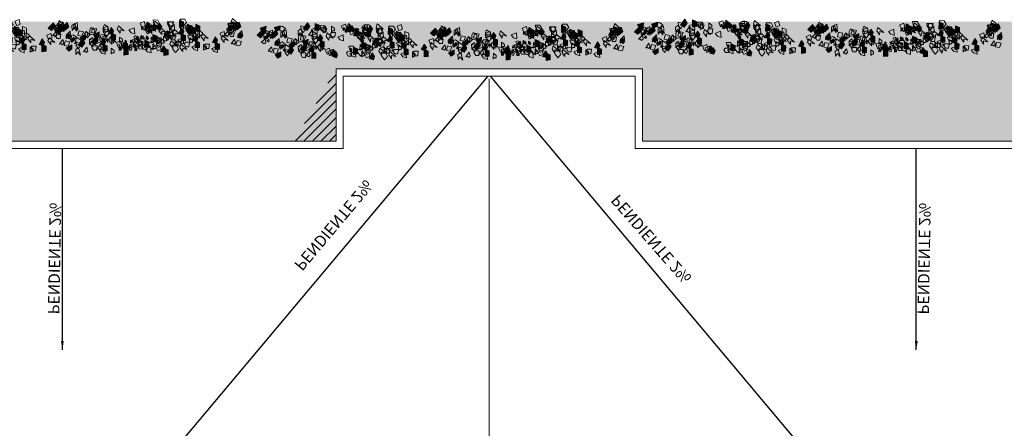
# Model space of a CAD drawing. Units: inches. Extents: x 19 to 307, y 3 to 153.
# Drawn here: x 86 to 107, y 59 to 68 of the extents above; entities that cross this region are included whole.
import ezdxf
from ezdxf.enums import TextEntityAlignment as Align

# ---------------------------------------------------------------- set-up
doc = ezdxf.new("R2010")
doc.units = ezdxf.units.IN
doc.header["$MEASUREMENT"] = 0
doc.linetypes.add('ACAD_ISO02W100', pattern=[15, 12, -3])
doc.layers.add('80-VEGETACION', color=64, linetype='Continuous', lineweight=5)
doc.layers.add('murobajo', color=250, linetype='ACAD_ISO02W100', lineweight=18)
doc.layers.add('SANITARIOS', color=8, linetype='Continuous')
doc.styles.add('ARIAL', font='arial.ttf')
doc.styles.get("Standard").update_dxf_attribs({"font": 'arial.ttf'})
doc.dimstyles.get("Standard").update_dxf_attribs({"dimtxt": 0.18, "dimasz": 0.18, "dimexe": 0.18, "dimexo": 0.0625, "dimgap": 0.09, "dimtad": 0, "dimtih": 1, "dimtoh": 1, "dimdec": 4, "dimzin": 0, "dimdsep": 46, "dimtxsty": 'Standard', "dimcen": 0.09, "dimadec": 0, "dimazin": 0, "dimtfac": 1, "dimtdec": 4, "dimtofl": 0, "dimtmove": 0, "dimatfit": 3, "dimfxl": 0, "dimtolj": 1, "dimtzin": 0, "dimarcsym": 0})

# ---------------------------------------------------------------- blocks, each defined once
blk = doc.blocks.new('arbustos')
at = {"layer": '80-VEGETACION'}
for points in [[(-14.214, 54.31), (-14.272, 54.166), (-14.147, 54.043), (-14.032, 54.132)], [(-13.945, 54.32), (-13.987, 54.437), (-14.19, 54.26), (-14.047, 54.3), (-14.046, 54.183)], [(-13.965, 54.281), (-14.109, 54.28), (-14.087, 54.124), (-13.985, 54.125), (-13.924, 54.223)], [(-13.945, 54.34), (-14.088, 54.28), (-14.087, 54.104), (-13.943, 54.086)], [(-14.027, 54.32), (-14.046, 54.105), (-13.923, 54.145), (-13.842, 54.243)], [(-13.879, 54.284), (-13.951, 54.253), (-13.909, 54.184), (-13.845, 54.207), (-13.866, 54.256)], [(-12.218, 54.262), (-12.279, 54.183), (-12.382, 54.3), (-12.321, 54.417), (-12.158, 54.419), (-12.177, 54.321)], [(-12.137, 54.38), (-12.28, 54.32), (-12.278, 54.144), (-12.135, 54.126)], [(-11.789, 54.324), (-11.932, 54.323), (-11.91, 54.167), (-11.808, 54.168), (-11.747, 54.266)], [(-11.767, 54.168), (-11.827, 54.089), (-11.931, 54.206), (-11.87, 54.323), (-11.707, 54.325), (-11.726, 54.227)], [(-11.235, 54.231), (-11.277, 54.348), (-11.48, 54.171), (-11.337, 54.211), (-11.336, 54.094)], [(-11.276, 54.231), (-11.337, 54.152), (-11.44, 54.269), (-11.38, 54.386), (-11.216, 54.388), (-11.236, 54.29)], [(-10.927, 54.097), (-11.031, 54.292), (-11.112, 54.174), (-11.07, 54.057)], [(-10.984, 54.247), (-10.994, 54.308), (-11.11, 54.238), (-11.036, 54.245), (-11.046, 54.188)], [(-10.765, 54.274), (-10.908, 54.332), (-10.948, 54.175), (-10.825, 54.118), (-10.785, 54.216)], [(-8.462, 54.246), (-8.574, 54.298), (-8.592, 54.029), (-8.52, 54.159), (-8.436, 54.077)], [(-8.221, 54.296), (-8.28, 54.152), (-8.154, 54.029), (-8.04, 54.118)], [(-7.9, 54.249), (-7.942, 54.365), (-8.145, 54.188), (-8.002, 54.228), (-8.001, 54.111)], [(-7.982, 54.233), (-8.094, 54.286), (-8.112, 54.016), (-8.039, 54.146), (-7.956, 54.064)], [(-8.064, 54.325), (-8.083, 54.11), (-7.96, 54.15), (-7.879, 54.249)], [(-7.887, 54.269), (-7.958, 54.239), (-7.916, 54.17), (-7.853, 54.193), (-7.873, 54.242)], [(-7.74, 54.283), (-7.799, 54.139), (-7.674, 54.016), (-7.559, 54.105)], [(-6.399, 54.344), (-6.542, 54.402), (-6.582, 54.245), (-6.459, 54.187), (-6.419, 54.286)], [(-6.172, 54.19), (-6.233, 54.111), (-6.336, 54.228), (-6.276, 54.345), (-6.112, 54.347), (-6.132, 54.249)], [(-6.091, 54.308), (-6.234, 54.248), (-6.233, 54.072), (-6.089, 54.054)], [(-5.662, 54.312), (-5.703, 54.428), (-5.907, 54.251), (-5.764, 54.291), (-5.763, 54.174)], [(-5.353, 54.177), (-5.457, 54.372), (-5.538, 54.254), (-5.496, 54.137)], [(-5.313, 54.236), (-5.374, 54.158), (-5.477, 54.274), (-5.417, 54.392), (-5.253, 54.393), (-5.272, 54.295)], [(-5.189, 54.159), (-5.231, 54.276), (-5.435, 54.099), (-5.292, 54.139), (-5.291, 54.022)], [(-5.23, 54.159), (-5.291, 54.08), (-5.394, 54.197), (-5.334, 54.314), (-5.17, 54.316), (-5.19, 54.218)], [(-5.191, 54.355), (-5.335, 54.412), (-5.374, 54.255), (-5.251, 54.198), (-5.211, 54.296)], [(-4.989, 54.183), (-5.026, 54.15), (-5.066, 54.216), (-5.026, 54.269), (-4.946, 54.255), (-4.964, 54.209)], [(-4.969, 54.18), (-4.952, 54.276), (-5.009, 54.246), (-5.016, 54.208), (-4.986, 54.202)], [(-4.659, 54.32), (-4.701, 54.437), (-4.904, 54.259), (-4.761, 54.3), (-4.76, 54.183)], [(-4.8, 54.32), (-4.875, 54.303), (-4.89, 54.216), (-4.821, 54.195)], [(-4.843, 54.358), (-4.862, 54.143), (-4.739, 54.183), (-4.658, 54.281)], [(-4.617, 54.184), (-4.721, 54.378), (-4.801, 54.26), (-4.759, 54.143)], [(-4.454, 54.361), (-4.598, 54.418), (-4.638, 54.262), (-4.514, 54.204), (-4.474, 54.302)], [(-4.531, 54.201), (-4.532, 54.299), (-4.582, 54.26), (-4.582, 54.22), (-4.551, 54.221)], [(-4.104, 54.149), (-4.106, 54.344), (-4.208, 54.265), (-4.207, 54.187), (-4.146, 54.188)], [(-3.778, 54.21), (-3.838, 54.132), (-3.942, 54.248), (-3.881, 54.366), (-3.717, 54.367), (-3.737, 54.269)], [(-3.818, 54.112), (-3.819, 54.308), (-3.921, 54.229), (-3.92, 54.151), (-3.859, 54.151)], [(-3.881, 54.346), (-3.9, 54.131), (-3.777, 54.171), (-3.696, 54.27)], [(-3.534, 54.447), (-3.677, 54.387), (-3.675, 54.211), (-3.532, 54.193)], [(-3.594, 54.31), (-3.613, 54.095), (-3.49, 54.135), (-3.409, 54.233)], [(-3.267, 54.467), (-3.35, 54.336), (-3.248, 54.193), (-3.12, 54.26)], [(-3.238, 54.32), (-3.13, 54.133), (-3.052, 54.236), (-3.042, 54.363)], [(-2.382, 54.354), (-2.499, 54.271), (-2.391, 54.155), (-2.308, 54.215), (-2.315, 54.33)], [(-2.103, 54.297), (-2.315, 54.361), (-2.288, 54.22), (-2.176, 54.167)], [(-1.623, 54.284), (-1.834, 54.348), (-1.808, 54.207), (-1.696, 54.154)], [(-14.178, 53.872), (-14.317, 54.009), (-14.333, 53.882), (-14.277, 53.827), (-14.234, 53.871)], [(-14.174, 53.776), (-14.287, 53.935), (-14.325, 53.812), (-14.28, 53.748), (-14.23, 53.784)], [(-13.985, 54.203), (-14.129, 54.26), (-14.169, 54.104), (-14.045, 54.046), (-14.005, 54.144)], [(-14.031, 54.102), (-14.087, 54.128), (-14.096, 53.994), (-14.059, 54.059), (-14.018, 54.018)], [(-13.882, 54.106), (-13.943, 54.027), (-14.046, 54.144), (-13.986, 54.261), (-13.822, 54.263), (-13.842, 54.165)], [(-13.901, 53.969), (-14.045, 53.968), (-14.023, 53.812), (-13.92, 53.813), (-13.86, 53.911)], [(-14.006, 54.203), (-14.024, 53.988), (-13.902, 54.028), (-13.821, 54.126)], [(-13.874, 54.164), (-13.98, 54.196), (-13.967, 54.125), (-13.91, 54.099)], [(-13.892, 53.908), (-13.962, 53.977), (-13.97, 53.913), (-13.942, 53.886), (-13.92, 53.908)], [(-13.91, 54.127), (-13.939, 54.055), (-13.877, 53.994), (-13.819, 54.038)], [(-13.883, 54.057), (-13.813, 53.975), (-13.784, 54.032), (-13.79, 54.096)], [(-13.697, 53.859), (-13.837, 53.996), (-13.853, 53.869), (-13.797, 53.814), (-13.754, 53.858)], [(-13.553, 53.933), (-13.697, 53.99), (-13.736, 53.834), (-13.613, 53.776), (-13.573, 53.874)], [(-12.836, 53.822), (-12.837, 54.017), (-12.939, 53.938), (-12.938, 53.86), (-12.877, 53.861)], [(-12.709, 54.238), (-12.852, 54.178), (-12.85, 54.002), (-12.707, 53.984)], [(-12.603, 53.829), (-12.645, 53.946), (-12.848, 53.768), (-12.705, 53.808), (-12.704, 53.691)], [(-12.769, 54.101), (-12.788, 53.886), (-12.665, 53.926), (-12.584, 54.024)], [(-12.552, 54.157), (-12.695, 54.097), (-12.693, 53.921), (-12.55, 53.903)], [(-12.408, 54.041), (-12.45, 54.157), (-12.653, 53.98), (-12.51, 54.02), (-12.509, 53.903)], [(-12.612, 54.019), (-12.631, 53.804), (-12.508, 53.844), (-12.427, 53.943)], [(-12.462, 54.045), (-12.522, 53.966), (-12.626, 54.083), (-12.565, 54.2), (-12.402, 54.202), (-12.421, 54.104)], [(-12.359, 54.046), (-12.401, 54.163), (-12.604, 53.985), (-12.461, 54.025), (-12.46, 53.908)], [(-12.421, 54.045), (-12.422, 54.241), (-12.524, 54.162), (-12.523, 54.083), (-12.462, 54.084)], [(-12.36, 54.182), (-12.504, 54.181), (-12.482, 54.025), (-12.38, 54.026), (-12.319, 54.124)], [(-12.1, 53.906), (-12.204, 54.101), (-12.284, 53.983), (-12.242, 53.866)], [(-12.175, 54.028), (-12.177, 54.223), (-12.278, 54.144), (-12.278, 54.066), (-12.216, 54.066)], [(-11.908, 53.952), (-11.95, 54.069), (-12.153, 53.891), (-12.01, 53.931), (-12.009, 53.814)], [(-11.951, 54.225), (-11.97, 54.01), (-11.848, 54.05), (-11.767, 54.149)], [(-11.784, 53.797), (-11.845, 53.718), (-11.948, 53.834), (-11.888, 53.952), (-11.724, 53.953), (-11.744, 53.856)], [(-11.743, 53.836), (-11.804, 53.757), (-11.907, 53.874), (-11.847, 53.992), (-11.683, 53.993), (-11.703, 53.895)], [(-11.785, 53.914), (-11.787, 54.109), (-11.888, 54.03), (-11.888, 53.952), (-11.826, 53.953)], [(-11.722, 53.739), (-11.724, 53.934), (-11.825, 53.855), (-11.825, 53.777), (-11.763, 53.777)], [(-11.6, 53.818), (-11.704, 54.012), (-11.785, 53.894), (-11.743, 53.777)], [(-11.417, 54.015), (-11.459, 54.132), (-11.663, 53.954), (-11.52, 53.994), (-11.519, 53.877)], [(-11.336, 54.074), (-11.44, 54.269), (-11.521, 54.151), (-11.479, 54.034)], [(-11.219, 54.147), (-11.284, 54.188), (-11.317, 54.114), (-11.262, 54.075), (-11.233, 54.12)], [(-11.07, 54.057), (-11.112, 54.174), (-11.315, 53.996), (-11.172, 54.036), (-11.171, 53.919)], [(-11.233, 54.061), (-11.27, 54.027), (-11.311, 54.093), (-11.271, 54.146), (-11.19, 54.133), (-11.208, 54.086)], [(-11.153, 54.193), (-11.296, 54.192), (-11.274, 54.036), (-11.172, 54.036), (-11.111, 54.135)], [(-11.123, 54.161), (-11.133, 54.222), (-11.249, 54.152), (-11.175, 54.16), (-11.185, 54.102)], [(-11.03, 54.135), (-11.173, 54.193), (-11.213, 54.036), (-11.09, 53.978), (-11.05, 54.077)], [(-10.988, 54.038), (-11.049, 53.959), (-11.152, 54.076), (-11.091, 54.193), (-10.928, 54.195), (-10.947, 54.097)], [(-11.048, 53.92), (-11.05, 54.116), (-11.152, 54.037), (-11.151, 53.958), (-11.089, 53.959)], [(-10.947, 54.058), (-11.091, 54.115), (-11.13, 53.959), (-11.007, 53.901), (-10.967, 53.999)], [(-10.871, 54.075), (-10.902, 54.036), (-10.954, 54.094), (-10.923, 54.153), (-10.841, 54.154), (-10.851, 54.105)], [(-10.81, 54.056), (-10.811, 54.154), (-10.862, 54.115), (-10.861, 54.075), (-10.831, 54.076)], [(-10.559, 54.12), (-10.577, 53.905), (-10.455, 53.945), (-10.374, 54.043)], [(-9.965, 54.066), (-10.007, 54.183), (-10.21, 54.006), (-10.067, 54.046), (-10.066, 53.929)], [(-9.759, 53.931), (-9.902, 53.871), (-9.9, 53.696), (-9.757, 53.677)], [(-9.656, 53.932), (-9.76, 54.127), (-9.841, 54.009), (-9.799, 53.892)], [(-9.533, 53.894), (-9.594, 53.815), (-9.697, 53.932), (-9.637, 54.05), (-9.473, 54.051), (-9.493, 53.953)], [(-9.494, 54.109), (-9.638, 54.167), (-9.678, 54.01), (-9.554, 53.953), (-9.514, 54.051)], [(-9.476, 54.062), (-9.481, 53.963), (-9.632, 53.999), (-9.65, 54.13), (-9.517, 54.225), (-9.477, 54.134)], [(-9.138, 53.871), (-9.335, 53.971), (-9.334, 53.828), (-9.232, 53.756)], [(-9.107, 54.109), (-9.258, 54.074), (-9.2, 53.923), (-9.066, 53.946), (-9.09, 54.05)], [(-9.005, 53.966), (-9.01, 53.867), (-9.161, 53.903), (-9.179, 54.034), (-9.046, 54.129), (-9.006, 54.038)], [(-8.904, 53.966), (-9.021, 53.883), (-8.914, 53.767), (-8.83, 53.827), (-8.837, 53.942)], [(-8.786, 53.835), (-8.899, 53.994), (-8.937, 53.871), (-8.892, 53.807), (-8.842, 53.843)], [(-8.636, 54.013), (-8.787, 53.978), (-8.73, 53.827), (-8.596, 53.85), (-8.619, 53.953)], [(-8.386, 54.191), (-8.488, 54.263), (-8.552, 54.001), (-8.458, 54.116), (-8.39, 54.021)], [(-8.185, 53.858), (-8.324, 53.995), (-8.34, 53.868), (-8.284, 53.813), (-8.241, 53.857)], [(-8.166, 54.156), (-8.027, 53.991), (-7.969, 54.106), (-7.982, 54.233)], [(-7.94, 54.131), (-8.083, 54.188), (-8.123, 54.032), (-8, 53.974), (-7.96, 54.072)], [(-8.038, 54.088), (-8.094, 54.114), (-8.103, 53.98), (-8.067, 54.045), (-8.025, 54.004)], [(-7.92, 54.209), (-8.063, 54.208), (-8.041, 54.052), (-7.939, 54.053), (-7.878, 54.151)], [(-7.9, 54.268), (-8.043, 54.208), (-8.041, 54.032), (-7.898, 54.014)], [(-7.982, 54.248), (-8, 54.033), (-7.878, 54.073), (-7.797, 54.171)], [(-7.836, 54.034), (-7.897, 53.955), (-8, 54.072), (-7.94, 54.19), (-7.776, 54.191), (-7.796, 54.093)], [(-7.881, 54.149), (-7.987, 54.181), (-7.974, 54.111), (-7.918, 54.085)], [(-7.96, 54.131), (-7.979, 53.916), (-7.856, 53.956), (-7.775, 54.054)], [(-7.899, 53.894), (-7.969, 53.963), (-7.977, 53.899), (-7.949, 53.872), (-7.928, 53.893)], [(-7.917, 54.113), (-7.947, 54.041), (-7.884, 53.98), (-7.827, 54.024)], [(-7.89, 54.043), (-7.821, 53.961), (-7.791, 54.018), (-7.798, 54.081)], [(-7.705, 53.845), (-7.844, 53.982), (-7.86, 53.855), (-7.804, 53.8), (-7.761, 53.844)], [(-7.774, 54.217), (-7.825, 54.165), (-7.762, 54.118), (-7.726, 54.154), (-7.739, 54.211)], [(-7.662, 54.206), (-7.718, 54.232), (-7.727, 54.098), (-7.69, 54.163), (-7.649, 54.122)], [(-6.79, 53.75), (-6.792, 53.945), (-6.893, 53.866), (-6.893, 53.788), (-6.831, 53.789)], [(-6.663, 54.166), (-6.806, 54.106), (-6.804, 53.931), (-6.661, 53.912)], [(-6.723, 54.029), (-6.742, 53.814), (-6.62, 53.854), (-6.539, 53.952)], [(-6.506, 54.085), (-6.649, 54.025), (-6.648, 53.849), (-6.504, 53.831)], [(-6.362, 53.969), (-6.404, 54.086), (-6.607, 53.908), (-6.464, 53.948), (-6.463, 53.831)], [(-6.567, 53.947), (-6.585, 53.732), (-6.463, 53.772), (-6.382, 53.871)], [(-6.416, 53.973), (-6.477, 53.894), (-6.58, 54.011), (-6.52, 54.128), (-6.356, 54.13), (-6.376, 54.032)], [(-6.314, 53.974), (-6.356, 54.091), (-6.559, 53.913), (-6.416, 53.953), (-6.415, 53.836)], [(-6.375, 53.973), (-6.377, 54.169), (-6.478, 54.09), (-6.478, 54.011), (-6.416, 54.012)], [(-6.315, 54.111), (-6.458, 54.109), (-6.436, 53.953), (-6.334, 53.954), (-6.273, 54.052)], [(-6.054, 53.835), (-6.158, 54.029), (-6.239, 53.911), (-6.197, 53.794)], [(-6.129, 53.956), (-6.131, 54.151), (-6.233, 54.072), (-6.232, 53.994), (-6.171, 53.995)], [(-5.862, 53.88), (-5.904, 53.997), (-6.108, 53.819), (-5.965, 53.86), (-5.964, 53.742)], [(-5.906, 54.153), (-5.924, 53.938), (-5.802, 53.978), (-5.721, 54.077)], [(-5.743, 54.252), (-5.886, 54.251), (-5.864, 54.095), (-5.762, 54.096), (-5.701, 54.194)], [(-5.721, 54.096), (-5.782, 54.017), (-5.885, 54.134), (-5.825, 54.252), (-5.661, 54.253), (-5.681, 54.155)], [(-5.739, 53.842), (-5.741, 54.037), (-5.843, 53.958), (-5.842, 53.88), (-5.781, 53.881)], [(-5.554, 53.746), (-5.658, 53.94), (-5.739, 53.822), (-5.697, 53.706)], [(-5.372, 53.943), (-5.414, 54.06), (-5.617, 53.882), (-5.474, 53.922), (-5.473, 53.805)], [(-5.29, 54.002), (-5.394, 54.197), (-5.475, 54.079), (-5.433, 53.962)], [(-5.173, 54.075), (-5.239, 54.116), (-5.272, 54.042), (-5.216, 54.003), (-5.188, 54.048)], [(-5.024, 53.985), (-5.066, 54.102), (-5.269, 53.924), (-5.126, 53.964), (-5.125, 53.847)], [(-5.107, 54.121), (-5.25, 54.12), (-5.229, 53.964), (-5.126, 53.964), (-5.066, 54.063)], [(-5.156, 53.865), (-5.14, 53.961), (-5.197, 53.931), (-5.204, 53.892), (-5.173, 53.887)], [(-5.077, 54.089), (-5.088, 54.15), (-5.203, 54.08), (-5.129, 54.088), (-5.139, 54.03)], [(-4.984, 54.063), (-5.128, 54.121), (-5.167, 53.964), (-5.044, 53.907), (-5.004, 54.005)], [(-4.881, 54.025), (-4.985, 54.22), (-5.066, 54.102), (-5.024, 53.985)], [(-4.938, 54.175), (-4.949, 54.236), (-5.064, 54.166), (-4.99, 54.174), (-5, 54.116)], [(-4.927, 54.242), (-4.998, 54.254), (-5.001, 54.175), (-4.95, 54.167), (-4.912, 54.21)], [(-4.719, 54.202), (-4.863, 54.26), (-4.902, 54.103), (-4.779, 54.046), (-4.739, 54.144)], [(-4.849, 54.15), (-4.833, 54.246), (-4.89, 54.216), (-4.896, 54.178), (-4.866, 54.173)], [(-4.571, 54.152), (-4.623, 54.249), (-4.664, 54.19), (-4.643, 54.132)], [(-4.513, 54.048), (-4.532, 53.833), (-4.409, 53.873), (-4.328, 53.971)], [(-4.104, 54.13), (-4.248, 54.128), (-4.226, 53.972), (-4.123, 53.973), (-4.063, 54.071)], [(-3.919, 53.994), (-3.961, 54.111), (-4.164, 53.934), (-4.021, 53.974), (-4.02, 53.857)], [(-3.611, 53.86), (-3.715, 54.055), (-3.796, 53.937), (-3.754, 53.82)], [(-3.488, 53.822), (-3.548, 53.744), (-3.652, 53.86), (-3.591, 53.978), (-3.428, 53.979), (-3.447, 53.881)], [(-3.449, 54.037), (-3.592, 54.095), (-3.632, 53.938), (-3.509, 53.881), (-3.469, 53.979)], [(-3.43, 53.99), (-3.435, 53.891), (-3.586, 53.927), (-3.604, 54.058), (-3.471, 54.153), (-3.431, 54.062)], [(-3.308, 54.03), (-3.421, 54.189), (-3.459, 54.066), (-3.414, 54.002), (-3.364, 54.038)], [(-3.062, 54.037), (-3.212, 54.002), (-3.155, 53.851), (-3.021, 53.874), (-3.044, 53.978)], [(-2.959, 53.894), (-2.964, 53.795), (-3.115, 53.831), (-3.134, 53.962), (-3, 54.057), (-2.96, 53.966)], [(-2.946, 54.192), (-3.047, 54.264), (-3.112, 54.002), (-3.018, 54.117), (-2.95, 54.021)], [(-2.591, 53.941), (-2.741, 53.906), (-2.684, 53.755), (-2.55, 53.778), (-2.573, 53.882)], [(-2.416, 54.174), (-2.529, 54.227), (-2.547, 53.957), (-2.474, 54.087), (-2.39, 54.005)], [(-2.341, 54.119), (-2.442, 54.191), (-2.507, 53.929), (-2.413, 54.044), (-2.345, 53.949)], [(-2.175, 54.224), (-2.234, 54.08), (-2.108, 53.957), (-1.994, 54.046)], [(-2.121, 54.084), (-1.982, 53.919), (-1.924, 54.034), (-1.936, 54.161)], [(-1.936, 54.161), (-2.048, 54.214), (-2.066, 53.944), (-1.994, 54.074), (-1.91, 53.992)], [(-1.992, 54.016), (-2.048, 54.043), (-2.057, 53.908), (-2.021, 53.973), (-1.979, 53.932)], [(-1.836, 54.078), (-1.941, 54.11), (-1.928, 54.039), (-1.872, 54.013)], [(-1.841, 54.198), (-1.912, 54.167), (-1.871, 54.098), (-1.807, 54.121), (-1.827, 54.17)], [(-1.872, 54.041), (-1.901, 53.969), (-1.838, 53.908), (-1.781, 53.952)], [(-1.844, 53.971), (-1.775, 53.889), (-1.746, 53.946), (-1.752, 54.01)], [(-1.729, 54.159), (-1.798, 54.227), (-1.806, 54.163), (-1.778, 54.136), (-1.757, 54.158)], [(-1.729, 54.145), (-1.779, 54.094), (-1.716, 54.046), (-1.68, 54.083), (-1.694, 54.139)], [(-1.695, 54.211), (-1.753, 54.067), (-1.628, 53.944), (-1.514, 54.033)], [(-1.616, 54.134), (-1.672, 54.161), (-1.681, 54.026), (-1.645, 54.091), (-1.603, 54.05)], [(-14.284, 53.876), (-14.342, 53.835), (-14.288, 53.777), (-14.247, 53.807), (-14.25, 53.864)], [(-14.15, 53.673), (-14.301, 53.637), (-14.243, 53.486), (-14.109, 53.51), (-14.133, 53.613)], [(-14.174, 53.846), (-14.225, 53.882), (-14.257, 53.751), (-14.21, 53.809), (-14.176, 53.761)], [(-13.942, 53.557), (-14.056, 53.716), (-14.093, 53.593), (-14.048, 53.53), (-13.998, 53.565)], [(-13.592, 53.737), (-13.634, 53.854), (-13.837, 53.677), (-13.694, 53.717), (-13.693, 53.6)], [(-13.386, 53.602), (-13.529, 53.542), (-13.528, 53.367), (-13.384, 53.348)], [(-13.284, 53.603), (-13.388, 53.798), (-13.469, 53.68), (-13.427, 53.563)], [(-12.897, 53.802), (-12.939, 53.919), (-13.142, 53.741), (-12.999, 53.781), (-12.998, 53.664)], [(-12.691, 53.667), (-12.834, 53.607), (-12.832, 53.431), (-12.689, 53.413)], [(-12.589, 53.668), (-12.693, 53.862), (-12.774, 53.744), (-12.732, 53.627)], [(-12.427, 53.845), (-12.57, 53.902), (-12.61, 53.746), (-12.487, 53.688), (-12.446, 53.786)], [(-12.486, 53.571), (-12.487, 53.766), (-12.589, 53.687), (-12.588, 53.609), (-12.527, 53.61)], [(-12.343, 53.611), (-12.486, 53.61), (-12.464, 53.454), (-12.362, 53.455), (-12.301, 53.553)], [(-12.202, 53.906), (-12.345, 53.846), (-12.343, 53.67), (-12.2, 53.652)], [(-12.262, 53.768), (-12.281, 53.553), (-12.158, 53.593), (-12.077, 53.692)], [(-12.049, 53.638), (-12.192, 53.637), (-12.17, 53.481), (-12.068, 53.482), (-12.007, 53.58)], [(-11.986, 53.482), (-11.988, 53.678), (-12.089, 53.599), (-12.089, 53.521), (-12.027, 53.521)], [(-11.802, 53.543), (-11.844, 53.659), (-12.047, 53.482), (-11.904, 53.522), (-11.903, 53.405)], [(-11.853, 53.85), (-11.997, 53.849), (-11.975, 53.693), (-11.873, 53.693), (-11.812, 53.792)], [(-11.661, 53.759), (-11.722, 53.68), (-11.825, 53.796), (-11.765, 53.914), (-11.601, 53.915), (-11.62, 53.818)], [(-11.578, 53.623), (-11.579, 53.818), (-11.681, 53.739), (-11.68, 53.661), (-11.619, 53.661)], [(-11.495, 53.545), (-11.497, 53.741), (-11.599, 53.661), (-11.598, 53.583), (-11.537, 53.584)], [(-11.272, 53.723), (-11.314, 53.84), (-11.517, 53.662), (-11.374, 53.702), (-11.373, 53.585)], [(-11.332, 53.586), (-11.476, 53.643), (-11.515, 53.486), (-11.392, 53.429), (-11.352, 53.527)], [(-11.354, 53.761), (-11.497, 53.76), (-11.475, 53.604), (-11.373, 53.605), (-11.312, 53.703)], [(-11.331, 53.527), (-11.333, 53.722), (-11.435, 53.643), (-11.434, 53.565), (-11.373, 53.566)], [(-11.354, 53.82), (-11.373, 53.605), (-11.25, 53.645), (-11.169, 53.743)], [(-11.212, 53.88), (-11.354, 53.82), (-11.353, 53.644), (-11.209, 53.626)], [(-11.106, 53.451), (-11.166, 53.372), (-11.27, 53.488), (-11.209, 53.606), (-11.045, 53.608), (-11.065, 53.51)], [(-11.148, 53.587), (-11.149, 53.783), (-11.251, 53.704), (-11.25, 53.625), (-11.189, 53.626)], [(-10.923, 53.687), (-11.066, 53.627), (-11.065, 53.451), (-10.921, 53.433)], [(-11.014, 53.697), (-10.998, 53.793), (-11.055, 53.763), (-11.061, 53.725), (-11.031, 53.72)], [(-10.981, 53.732), (-10.982, 53.83), (-11.033, 53.791), (-11.032, 53.752), (-11.002, 53.752)], [(-10.82, 53.57), (-10.881, 53.492), (-10.984, 53.608), (-10.924, 53.726), (-10.76, 53.727), (-10.78, 53.629)], [(-10.777, 53.793), (-10.798, 53.851), (-10.9, 53.763), (-10.828, 53.783), (-10.828, 53.724)], [(-10.869, 53.831), (-10.879, 53.724), (-10.817, 53.744), (-10.777, 53.793)], [(-10.816, 53.558), (-10.817, 53.656), (-10.868, 53.616), (-10.867, 53.577), (-10.837, 53.577)], [(-10.674, 53.725), (-10.745, 53.695), (-10.745, 53.608), (-10.673, 53.598)], [(-10.575, 53.631), (-10.718, 53.63), (-10.696, 53.474), (-10.594, 53.475), (-10.533, 53.573)], [(-10.623, 53.726), (-10.675, 53.823), (-10.715, 53.764), (-10.694, 53.706)], [(-10.704, 53.657), (-10.713, 53.549), (-10.652, 53.569), (-10.612, 53.618)], [(-10.612, 53.618), (-10.642, 53.579), (-10.694, 53.637), (-10.664, 53.696), (-10.582, 53.697), (-10.591, 53.648)], [(-10.542, 53.814), (-10.614, 53.843), (-10.633, 53.765), (-10.572, 53.736), (-10.552, 53.785)], [(-10.5, 53.698), (-10.571, 53.697), (-10.561, 53.619), (-10.509, 53.619), (-10.479, 53.668)], [(-10.427, 53.581), (-10.428, 53.679), (-10.479, 53.639), (-10.479, 53.6), (-10.448, 53.6)], [(-10.253, 53.592), (-10.325, 53.562), (-10.324, 53.474), (-10.252, 53.465)], [(-10.243, 53.583), (-10.244, 53.68), (-10.295, 53.641), (-10.294, 53.602), (-10.264, 53.602)], [(-10.102, 53.42), (-10.206, 53.615), (-10.287, 53.497), (-10.245, 53.38)], [(-10.021, 53.538), (-10.165, 53.596), (-10.205, 53.439), (-10.082, 53.381), (-10.041, 53.479)], [(-10.042, 53.597), (-10.044, 53.792), (-10.146, 53.713), (-10.145, 53.635), (-10.084, 53.635)], [(-9.94, 53.598), (-10.084, 53.655), (-10.123, 53.498), (-10, 53.441), (-9.96, 53.539)], [(-9.675, 53.678), (-9.717, 53.795), (-9.92, 53.617), (-9.777, 53.658), (-9.776, 53.54)], [(-9.819, 53.794), (-9.838, 53.579), (-9.715, 53.619), (-9.634, 53.717)], [(-9.468, 53.804), (-9.569, 53.876), (-9.634, 53.614), (-9.54, 53.729), (-9.472, 53.633)], [(-9.41, 53.876), (-9.554, 53.874), (-9.532, 53.718), (-9.429, 53.719), (-9.369, 53.817)], [(-9.367, 53.544), (-9.471, 53.738), (-9.551, 53.62), (-9.509, 53.504)], [(-9.204, 53.721), (-9.348, 53.778), (-9.388, 53.622), (-9.264, 53.564), (-9.224, 53.662)], [(-9.222, 53.812), (-9.304, 53.681), (-9.202, 53.538), (-9.074, 53.605)], [(-9.192, 53.665), (-9.084, 53.478), (-9.007, 53.581), (-8.997, 53.708)], [(-8.997, 53.708), (-9.098, 53.78), (-9.163, 53.518), (-9.069, 53.633), (-9.001, 53.537)], [(-8.668, 53.775), (-8.864, 53.874), (-8.863, 53.732), (-8.762, 53.66)], [(-8.751, 53.715), (-8.834, 53.585), (-8.731, 53.441), (-8.603, 53.509)], [(-8.722, 53.568), (-8.613, 53.382), (-8.536, 53.485), (-8.526, 53.612)], [(-8.526, 53.612), (-8.531, 53.512), (-8.682, 53.548), (-8.7, 53.68), (-8.567, 53.775), (-8.527, 53.683)], [(-8.434, 53.87), (-8.55, 53.787), (-8.443, 53.671), (-8.36, 53.731), (-8.366, 53.846)], [(-8.47, 53.567), (-8.527, 53.646), (-8.546, 53.585), (-8.523, 53.553), (-8.498, 53.571)], [(-8.45, 53.785), (-8.491, 53.72), (-8.44, 53.648), (-8.376, 53.682)], [(-8.435, 53.712), (-8.381, 53.618), (-8.342, 53.67), (-8.337, 53.733)], [(-8.291, 53.862), (-8.349, 53.821), (-8.296, 53.763), (-8.254, 53.793), (-8.257, 53.85)], [(-8.181, 53.762), (-8.294, 53.921), (-8.332, 53.798), (-8.287, 53.734), (-8.237, 53.77)], [(-8.157, 53.659), (-8.308, 53.623), (-8.251, 53.472), (-8.117, 53.496), (-8.14, 53.599)], [(-8.182, 53.832), (-8.232, 53.868), (-8.265, 53.737), (-8.218, 53.795), (-8.184, 53.747)], [(-7.949, 53.543), (-8.063, 53.702), (-8.101, 53.579), (-8.055, 53.516), (-8.005, 53.551)], [(-7.856, 53.897), (-7.999, 53.896), (-7.977, 53.74), (-7.875, 53.741), (-7.814, 53.839)], [(-7.547, 53.665), (-7.589, 53.782), (-7.792, 53.605), (-7.649, 53.645), (-7.648, 53.528)], [(-7.507, 53.861), (-7.651, 53.919), (-7.691, 53.762), (-7.567, 53.704), (-7.527, 53.802)], [(-7.238, 53.531), (-7.342, 53.726), (-7.423, 53.608), (-7.381, 53.491)], [(-6.851, 53.73), (-6.893, 53.847), (-7.096, 53.669), (-6.953, 53.71), (-6.952, 53.592)], [(-6.557, 53.757), (-6.599, 53.874), (-6.802, 53.696), (-6.66, 53.736), (-6.659, 53.619)], [(-6.645, 53.595), (-6.788, 53.535), (-6.787, 53.359), (-6.643, 53.341)], [(-6.543, 53.596), (-6.647, 53.79), (-6.728, 53.672), (-6.686, 53.556)], [(-6.381, 53.773), (-6.525, 53.83), (-6.564, 53.674), (-6.441, 53.616), (-6.401, 53.714)], [(-6.44, 53.499), (-6.442, 53.694), (-6.543, 53.615), (-6.543, 53.537), (-6.481, 53.538)], [(-6.156, 53.834), (-6.299, 53.774), (-6.297, 53.598), (-6.154, 53.58)], [(-6.216, 53.696), (-6.235, 53.481), (-6.113, 53.521), (-6.032, 53.62)], [(-5.94, 53.41), (-5.942, 53.606), (-6.044, 53.527), (-6.043, 53.449), (-5.982, 53.449)], [(-5.757, 53.471), (-5.799, 53.587), (-6.002, 53.41), (-5.859, 53.45), (-5.858, 53.333)], [(-5.808, 53.778), (-5.951, 53.777), (-5.929, 53.621), (-5.827, 53.622), (-5.766, 53.72)], [(-5.738, 53.725), (-5.799, 53.646), (-5.902, 53.762), (-5.842, 53.88), (-5.678, 53.882), (-5.698, 53.784)], [(-5.698, 53.764), (-5.758, 53.686), (-5.862, 53.802), (-5.801, 53.92), (-5.638, 53.921), (-5.657, 53.823)], [(-5.676, 53.667), (-5.678, 53.862), (-5.78, 53.783), (-5.779, 53.705), (-5.718, 53.705)], [(-5.615, 53.687), (-5.676, 53.608), (-5.779, 53.724), (-5.719, 53.842), (-5.555, 53.844), (-5.575, 53.746)], [(-5.532, 53.551), (-5.534, 53.746), (-5.636, 53.667), (-5.635, 53.589), (-5.573, 53.589)], [(-5.45, 53.473), (-5.451, 53.669), (-5.553, 53.59), (-5.552, 53.511), (-5.491, 53.512)], [(-5.226, 53.651), (-5.268, 53.768), (-5.471, 53.59), (-5.328, 53.631), (-5.327, 53.513)], [(-5.308, 53.689), (-5.451, 53.688), (-5.43, 53.532), (-5.327, 53.533), (-5.267, 53.631)], [(-5.286, 53.455), (-5.287, 53.65), (-5.389, 53.571), (-5.388, 53.493), (-5.327, 53.494)], [(-5.309, 53.748), (-5.327, 53.533), (-5.205, 53.573), (-5.124, 53.671)], [(-5.166, 53.808), (-5.309, 53.748), (-5.307, 53.572), (-5.164, 53.554)], [(-5.136, 53.802), (-5.17, 53.907), (-5.22, 53.855), (-5.21, 53.794)], [(-5.102, 53.515), (-5.104, 53.711), (-5.205, 53.632), (-5.205, 53.553), (-5.143, 53.554)], [(-4.878, 53.615), (-5.02, 53.555), (-5.019, 53.379), (-4.876, 53.361)], [(-4.774, 53.499), (-4.835, 53.42), (-4.938, 53.536), (-4.878, 53.654), (-4.714, 53.655), (-4.734, 53.558)], [(-4.77, 53.486), (-4.771, 53.584), (-4.822, 53.544), (-4.822, 53.505), (-4.791, 53.506)], [(-3.894, 53.526), (-4.038, 53.583), (-4.078, 53.426), (-3.955, 53.369), (-3.914, 53.467)], [(-3.629, 53.606), (-3.671, 53.723), (-3.874, 53.545), (-3.731, 53.586), (-3.73, 53.468)], [(-3.713, 53.859), (-3.856, 53.8), (-3.854, 53.624), (-3.711, 53.605)], [(-3.773, 53.722), (-3.792, 53.507), (-3.669, 53.547), (-3.588, 53.646)], [(-3.422, 53.732), (-3.524, 53.804), (-3.588, 53.542), (-3.494, 53.657), (-3.426, 53.561)], [(-3.365, 53.804), (-3.508, 53.803), (-3.486, 53.646), (-3.384, 53.647), (-3.323, 53.745)], [(-3.321, 53.472), (-3.425, 53.666), (-3.506, 53.549), (-3.464, 53.432)], [(-3.159, 53.649), (-3.302, 53.707), (-3.342, 53.55), (-3.219, 53.492), (-3.179, 53.59)], [(-3.093, 53.799), (-3.29, 53.899), (-3.288, 53.756), (-3.187, 53.684)], [(-3.176, 53.74), (-3.259, 53.609), (-3.157, 53.466), (-3.029, 53.533)], [(-3.147, 53.593), (-3.039, 53.406), (-2.961, 53.509), (-2.951, 53.636)], [(-2.951, 53.636), (-3.053, 53.708), (-3.117, 53.446), (-3.023, 53.561), (-2.955, 53.465)], [(-2.859, 53.894), (-2.975, 53.811), (-2.868, 53.695), (-2.785, 53.755), (-2.791, 53.87)], [(-2.74, 53.763), (-2.853, 53.922), (-2.891, 53.799), (-2.846, 53.735), (-2.796, 53.771)], [(-2.622, 53.703), (-2.819, 53.803), (-2.817, 53.66), (-2.716, 53.588)], [(-2.705, 53.643), (-2.788, 53.513), (-2.686, 53.369), (-2.558, 53.437)], [(-2.481, 53.54), (-2.485, 53.441), (-2.637, 53.477), (-2.655, 53.608), (-2.521, 53.703), (-2.481, 53.611)], [(-2.388, 53.798), (-2.505, 53.715), (-2.397, 53.599), (-2.314, 53.659), (-2.321, 53.774)], [(-2.404, 53.713), (-2.445, 53.648), (-2.394, 53.576), (-2.33, 53.61)], [(-2.389, 53.64), (-2.335, 53.546), (-2.297, 53.598), (-2.292, 53.661)], [(-2.245, 53.79), (-2.304, 53.749), (-2.25, 53.691), (-2.208, 53.721), (-2.212, 53.778)], [(-2.139, 53.786), (-2.279, 53.923), (-2.295, 53.796), (-2.239, 53.741), (-2.196, 53.785)], [(-2.135, 53.69), (-2.249, 53.849), (-2.287, 53.726), (-2.241, 53.662), (-2.191, 53.698)], [(-2.112, 53.587), (-2.263, 53.551), (-2.205, 53.4), (-2.071, 53.424), (-2.094, 53.527)], [(-2.136, 53.76), (-2.187, 53.796), (-2.219, 53.665), (-2.172, 53.723), (-2.138, 53.675)], [(-1.904, 53.471), (-2.017, 53.63), (-2.055, 53.507), (-2.01, 53.444), (-1.96, 53.479)], [(-1.854, 53.822), (-1.923, 53.891), (-1.931, 53.827), (-1.903, 53.8), (-1.882, 53.822)], [(-1.659, 53.774), (-1.798, 53.91), (-1.814, 53.783), (-1.758, 53.728), (-1.715, 53.772)], [(-13.447, 53.465), (-13.465, 53.25), (-13.343, 53.29), (-13.262, 53.388)], [(-13.038, 53.547), (-13.181, 53.545), (-13.159, 53.389), (-13.057, 53.39), (-12.997, 53.488)], [(-12.975, 53.332), (-12.976, 53.528), (-13.078, 53.449), (-13.077, 53.371), (-13.016, 53.371)], [(-12.751, 53.53), (-12.77, 53.315), (-12.647, 53.355), (-12.566, 53.453)], [(-12.149, 53.422), (-12.191, 53.539), (-12.394, 53.362), (-12.251, 53.402), (-12.25, 53.285)], [(-11.944, 53.326), (-12.004, 53.248), (-12.108, 53.364), (-12.047, 53.482), (-11.884, 53.483), (-11.903, 53.385)], [(-11.596, 53.408), (-11.739, 53.348), (-11.738, 53.172), (-11.594, 53.154)], [(-11.473, 53.291), (-11.577, 53.486), (-11.657, 53.368), (-11.616, 53.251)], [(-11.31, 53.469), (-11.454, 53.526), (-11.494, 53.369), (-11.37, 53.312), (-11.33, 53.41)], [(-11.207, 53.352), (-11.209, 53.548), (-11.31, 53.469), (-11.31, 53.39), (-11.248, 53.391)], [(-11.126, 53.451), (-11.145, 53.236), (-11.022, 53.276), (-10.941, 53.374)], [(-10.984, 53.55), (-11.002, 53.334), (-10.88, 53.375), (-10.799, 53.473)], [(-10.717, 53.532), (-10.861, 53.531), (-10.839, 53.375), (-10.736, 53.376), (-10.676, 53.474)], [(-10.682, 53.51), (-10.703, 53.569), (-10.805, 53.48), (-10.734, 53.5), (-10.733, 53.442)], [(-10.579, 53.443), (-10.651, 53.413), (-10.65, 53.325), (-10.578, 53.316)], [(-10.528, 53.443), (-10.58, 53.541), (-10.621, 53.482), (-10.6, 53.423)], [(-10.447, 53.532), (-10.519, 53.561), (-10.539, 53.482), (-10.477, 53.454), (-10.457, 53.503)], [(-10.405, 53.415), (-10.477, 53.414), (-10.466, 53.336), (-10.415, 53.337), (-10.385, 53.386)], [(-10.395, 53.425), (-10.396, 53.523), (-10.447, 53.483), (-10.446, 53.444), (-10.416, 53.444)], [(-10.184, 53.361), (-10.288, 53.556), (-10.369, 53.438), (-10.327, 53.321)], [(-10.205, 53.419), (-10.347, 53.36), (-10.346, 53.184), (-10.202, 53.165)], [(-10.262, 53.436), (-10.293, 53.396), (-10.344, 53.455), (-10.314, 53.514), (-10.232, 53.514), (-10.242, 53.465)], [(-10.037, 53.457), (-10.109, 53.427), (-10.108, 53.339), (-10.036, 53.33)], [(-9.753, 53.208), (-9.754, 53.404), (-9.856, 53.325), (-9.855, 53.247), (-9.794, 53.247)], [(-9.469, 53.543), (-9.612, 53.483), (-9.61, 53.307), (-9.467, 53.289)], [(-9.529, 53.406), (-9.548, 53.191), (-9.425, 53.231), (-9.344, 53.329)], [(-9.262, 53.375), (-9.376, 53.534), (-9.414, 53.411), (-9.368, 53.347), (-9.318, 53.383)], [(-9.12, 53.487), (-9.264, 53.486), (-9.242, 53.33), (-9.14, 53.331), (-9.079, 53.429)], [(-8.791, 53.279), (-8.905, 53.438), (-8.943, 53.315), (-8.897, 53.251), (-8.847, 53.287)], [(-8.518, 53.354), (-8.619, 53.425), (-8.684, 53.163), (-8.59, 53.278), (-8.522, 53.183)], [(-8.189, 53.42), (-8.385, 53.52), (-8.384, 53.377), (-8.283, 53.305)], [(-7.341, 53.53), (-7.484, 53.471), (-7.482, 53.295), (-7.339, 53.276)], [(-6.992, 53.475), (-7.136, 53.474), (-7.114, 53.317), (-7.012, 53.318), (-6.951, 53.417)], [(-6.929, 53.26), (-6.931, 53.456), (-7.032, 53.377), (-7.032, 53.299), (-6.97, 53.299)], [(-6.706, 53.458), (-6.724, 53.243), (-6.602, 53.283), (-6.521, 53.381)], [(-6.297, 53.539), (-6.44, 53.538), (-6.418, 53.382), (-6.316, 53.383), (-6.256, 53.481)], [(-6.104, 53.35), (-6.146, 53.467), (-6.349, 53.29), (-6.206, 53.33), (-6.205, 53.213)], [(-6.003, 53.566), (-6.146, 53.565), (-6.125, 53.409), (-6.022, 53.41), (-5.962, 53.508)], [(-5.898, 53.254), (-5.959, 53.176), (-6.062, 53.292), (-6.002, 53.41), (-5.838, 53.411), (-5.858, 53.313)], [(-5.427, 53.219), (-5.531, 53.414), (-5.612, 53.296), (-5.57, 53.179)], [(-5.286, 53.514), (-5.43, 53.571), (-5.47, 53.414), (-5.346, 53.357), (-5.306, 53.455)], [(-5.265, 53.397), (-5.409, 53.454), (-5.448, 53.297), (-5.325, 53.24), (-5.285, 53.338)], [(-5.161, 53.28), (-5.163, 53.476), (-5.265, 53.397), (-5.264, 53.319), (-5.203, 53.319)], [(-5.06, 53.379), (-5.121, 53.3), (-5.224, 53.417), (-5.164, 53.534), (-5, 53.536), (-5.019, 53.438)], [(-4.938, 53.478), (-4.957, 53.263), (-4.834, 53.303), (-4.753, 53.401)], [(-4.672, 53.46), (-4.815, 53.459), (-4.793, 53.303), (-4.691, 53.304), (-4.63, 53.402)], [(-4.138, 53.289), (-4.242, 53.484), (-4.323, 53.366), (-4.281, 53.249)], [(-4.217, 53.364), (-4.247, 53.325), (-4.299, 53.383), (-4.268, 53.442), (-4.187, 53.442), (-4.196, 53.393)], [(-4.057, 53.348), (-4.161, 53.543), (-4.242, 53.425), (-4.2, 53.308)], [(-3.976, 53.466), (-4.12, 53.524), (-4.159, 53.367), (-4.036, 53.31), (-3.996, 53.408)], [(-3.423, 53.471), (-3.566, 53.411), (-3.564, 53.235), (-3.421, 53.217)], [(-3.217, 53.303), (-3.33, 53.462), (-3.368, 53.339), (-3.323, 53.275), (-3.273, 53.311)], [(-3.075, 53.415), (-3.218, 53.414), (-3.196, 53.258), (-3.094, 53.259), (-3.033, 53.357)], [(-2.676, 53.496), (-2.568, 53.31), (-2.49, 53.413), (-2.481, 53.54)], [(-2.424, 53.495), (-2.481, 53.574), (-2.5, 53.513), (-2.477, 53.481), (-2.452, 53.499)], [(-2.143, 53.349), (-2.34, 53.448), (-2.338, 53.305), (-2.237, 53.234)]]:
    blk.add_lwpolyline(points, close=True, dxfattribs=at)
for points in [[(-14.214, 54.31), (-14.272, 54.166), (-14.032, 54.132), (-14.147, 54.043)], [(-12.137, 54.38), (-12.28, 54.32), (-12.135, 54.126), (-12.278, 54.144)], [(-10.927, 54.097), (-11.031, 54.292), (-11.07, 54.057), (-11.112, 54.174)], [(-8.221, 54.296), (-8.28, 54.152), (-8.04, 54.118), (-8.154, 54.029)], [(-7.74, 54.283), (-7.799, 54.139), (-7.559, 54.105), (-7.674, 54.016)], [(-6.091, 54.308), (-6.234, 54.248), (-6.089, 54.054), (-6.233, 54.072)], [(-5.353, 54.177), (-5.457, 54.372), (-5.496, 54.137), (-5.538, 54.254)], [(-4.8, 54.32), (-4.875, 54.303), (-4.821, 54.195), (-4.89, 54.216)], [(-4.617, 54.184), (-4.721, 54.378), (-4.759, 54.143), (-4.801, 54.26)], [(-3.534, 54.447), (-3.677, 54.387), (-3.532, 54.193), (-3.675, 54.211)], [(-3.267, 54.467), (-3.35, 54.336), (-3.12, 54.26), (-3.248, 54.193)], [(-2.103, 54.297), (-2.315, 54.361), (-2.176, 54.167), (-2.288, 54.22)], [(-1.623, 54.284), (-1.834, 54.348), (-1.696, 54.154), (-1.808, 54.207)], [(-13.874, 54.164), (-13.98, 54.196), (-13.91, 54.099), (-13.967, 54.125)], [(-13.91, 54.127), (-13.939, 54.055), (-13.819, 54.038), (-13.877, 53.994)], [(-12.709, 54.238), (-12.852, 54.178), (-12.707, 53.984), (-12.85, 54.002)], [(-12.552, 54.157), (-12.695, 54.097), (-12.55, 53.903), (-12.693, 53.921)], [(-12.1, 53.906), (-12.204, 54.101), (-12.242, 53.866), (-12.284, 53.983)], [(-11.6, 53.818), (-11.704, 54.012), (-11.743, 53.777), (-11.785, 53.894)], [(-11.336, 54.074), (-11.44, 54.269), (-11.479, 54.034), (-11.521, 54.151)], [(-9.759, 53.931), (-9.902, 53.871), (-9.757, 53.677), (-9.9, 53.696)], [(-9.656, 53.932), (-9.76, 54.127), (-9.799, 53.892), (-9.841, 54.009)], [(-9.138, 53.871), (-9.335, 53.971), (-9.232, 53.756), (-9.334, 53.828)], [(-7.9, 54.268), (-8.043, 54.208), (-7.898, 54.014), (-8.041, 54.032)], [(-7.881, 54.149), (-7.987, 54.181), (-7.918, 54.085), (-7.974, 54.111)], [(-7.917, 54.113), (-7.947, 54.041), (-7.827, 54.024), (-7.884, 53.98)], [(-6.506, 54.085), (-6.649, 54.025), (-6.504, 53.831), (-6.648, 53.849)], [(-6.054, 53.835), (-6.158, 54.029), (-6.197, 53.794), (-6.239, 53.911)], [(-5.554, 53.746), (-5.658, 53.94), (-5.697, 53.706), (-5.739, 53.822)], [(-5.29, 54.002), (-5.394, 54.197), (-5.433, 53.962), (-5.475, 54.079)], [(-4.881, 54.025), (-4.985, 54.22), (-5.024, 53.985), (-5.066, 54.102)], [(-4.571, 54.152), (-4.623, 54.249), (-4.643, 54.132), (-4.664, 54.19)], [(-3.611, 53.86), (-3.715, 54.055), (-3.754, 53.82), (-3.796, 53.937)], [(-2.175, 54.224), (-2.234, 54.08), (-1.994, 54.046), (-2.108, 53.957)], [(-1.836, 54.078), (-1.941, 54.11), (-1.872, 54.013), (-1.928, 54.039)], [(-1.872, 54.041), (-1.901, 53.969), (-1.781, 53.952), (-1.838, 53.908)], [(-1.695, 54.211), (-1.753, 54.067), (-1.514, 54.033), (-1.628, 53.944)], [(-13.386, 53.602), (-13.529, 53.542), (-13.384, 53.348), (-13.528, 53.367)], [(-13.284, 53.603), (-13.388, 53.798), (-13.427, 53.563), (-13.469, 53.68)], [(-12.691, 53.667), (-12.834, 53.607), (-12.689, 53.413), (-12.832, 53.431)], [(-12.589, 53.668), (-12.693, 53.862), (-12.732, 53.627), (-12.774, 53.744)], [(-12.202, 53.906), (-12.345, 53.846), (-12.2, 53.652), (-12.343, 53.67)], [(-11.212, 53.88), (-11.354, 53.82), (-11.209, 53.626), (-11.353, 53.644)], [(-10.923, 53.687), (-11.066, 53.627), (-10.921, 53.433), (-11.065, 53.451)], [(-10.674, 53.725), (-10.745, 53.695), (-10.673, 53.598), (-10.745, 53.608)], [(-10.623, 53.726), (-10.675, 53.823), (-10.694, 53.706), (-10.715, 53.764)], [(-10.253, 53.592), (-10.325, 53.562), (-10.252, 53.465), (-10.324, 53.474)], [(-10.102, 53.42), (-10.206, 53.615), (-10.245, 53.38), (-10.287, 53.497)], [(-9.367, 53.544), (-9.471, 53.738), (-9.509, 53.504), (-9.551, 53.62)], [(-9.222, 53.812), (-9.304, 53.681), (-9.074, 53.605), (-9.202, 53.538)], [(-8.668, 53.775), (-8.864, 53.874), (-8.762, 53.66), (-8.863, 53.732)], [(-8.751, 53.715), (-8.834, 53.585), (-8.603, 53.509), (-8.731, 53.441)], [(-8.45, 53.785), (-8.491, 53.72), (-8.376, 53.682), (-8.44, 53.648)], [(-7.238, 53.531), (-7.342, 53.726), (-7.381, 53.491), (-7.423, 53.608)], [(-6.645, 53.595), (-6.788, 53.535), (-6.643, 53.341), (-6.787, 53.359)], [(-6.543, 53.596), (-6.647, 53.79), (-6.686, 53.556), (-6.728, 53.672)], [(-6.156, 53.834), (-6.299, 53.774), (-6.154, 53.58), (-6.297, 53.598)], [(-5.166, 53.808), (-5.309, 53.748), (-5.164, 53.554), (-5.307, 53.572)], [(-5.136, 53.802), (-5.17, 53.907), (-5.21, 53.794), (-5.22, 53.855)], [(-4.878, 53.615), (-5.02, 53.555), (-4.876, 53.361), (-5.019, 53.379)], [(-3.713, 53.859), (-3.856, 53.8), (-3.711, 53.605), (-3.854, 53.624)], [(-3.321, 53.472), (-3.425, 53.666), (-3.464, 53.432), (-3.506, 53.549)], [(-3.093, 53.799), (-3.29, 53.899), (-3.187, 53.684), (-3.288, 53.756)], [(-3.176, 53.74), (-3.259, 53.609), (-3.029, 53.533), (-3.157, 53.466)], [(-2.622, 53.703), (-2.819, 53.803), (-2.716, 53.588), (-2.817, 53.66)], [(-2.705, 53.643), (-2.788, 53.513), (-2.558, 53.437), (-2.686, 53.369)], [(-2.404, 53.713), (-2.445, 53.648), (-2.33, 53.61), (-2.394, 53.576)], [(-11.596, 53.408), (-11.739, 53.348), (-11.594, 53.154), (-11.738, 53.172)], [(-11.473, 53.291), (-11.577, 53.486), (-11.616, 53.251), (-11.657, 53.368)], [(-10.579, 53.443), (-10.651, 53.413), (-10.578, 53.316), (-10.65, 53.325)], [(-10.528, 53.443), (-10.58, 53.541), (-10.6, 53.423), (-10.621, 53.482)], [(-10.184, 53.361), (-10.288, 53.556), (-10.327, 53.321), (-10.369, 53.438)], [(-10.205, 53.419), (-10.347, 53.36), (-10.202, 53.165), (-10.346, 53.184)], [(-10.037, 53.457), (-10.109, 53.427), (-10.036, 53.33), (-10.108, 53.339)], [(-9.469, 53.543), (-9.612, 53.483), (-9.467, 53.289), (-9.61, 53.307)], [(-8.189, 53.42), (-8.385, 53.52), (-8.283, 53.305), (-8.384, 53.377)], [(-7.341, 53.53), (-7.484, 53.471), (-7.339, 53.276), (-7.482, 53.295)], [(-5.427, 53.219), (-5.531, 53.414), (-5.57, 53.179), (-5.612, 53.296)], [(-4.138, 53.289), (-4.242, 53.484), (-4.281, 53.249), (-4.323, 53.366)], [(-4.057, 53.348), (-4.161, 53.543), (-4.2, 53.308), (-4.242, 53.425)], [(-3.423, 53.471), (-3.566, 53.411), (-3.421, 53.217), (-3.564, 53.235)], [(-2.143, 53.349), (-2.34, 53.448), (-2.237, 53.234), (-2.338, 53.305)]]:
    blk.add_solid(points, dxfattribs=at)
blk = doc.blocks.new('TECHOS')
at = {"layer": 'murobajo', "linetype": 'ByBlock'}
blk.add_line((736.952, 122.444), (736.952, 113.69), dxfattribs=at)
for points in [[(719.135, 113.54), (719.135, 122.651), (722.435, 122.651), (722.435, 121.151), (733.777, 121.151), (733.777, 122.651), (736.952, 122.651)], [(754.768, 113.54), (754.768, 122.651), (751.468, 122.651), (751.468, 121.151), (740.127, 121.151), (740.127, 122.651), (736.952, 122.651)], [(719.285, 113.69), (719.285, 122.501), (722.285, 122.501), (722.285, 121.001), (733.927, 121.001), (733.927, 122.501), (736.952, 122.501)], [(754.618, 113.69), (754.618, 122.501), (751.618, 122.501), (751.618, 121.001), (739.977, 121.001), (739.977, 122.501), (736.952, 122.501)]]:
    blk.add_lwpolyline(points, dxfattribs=at)
at = {"layer": 'SANITARIOS', "style": 'ARIAL'}
for rotation, p in [(129.9198, (740.176, 119.407)), (228.7396, (733.599, 119.121)), (90.9528, (727.944, 118.716)), (90.9528, (745.959, 118.718))]:
    blk.add_text('PENDIENTE 2%%%', height=0.2381, rotation=rotation, dxfattribs=at).set_placement(p, align=Align.MIDDLE_CENTER)
at = {"layer": 'SANITARIOS'}
for points in [[(730.439, 114.759), (736.927, 122.501)], [(743.464, 114.759), (736.977, 122.501)], [(728.106, 116.828), (728.106, 121.001)], [(745.797, 116.828), (745.797, 121.001)]]:
    blk.add_leader(points, dimstyle='Standard', override={"dimgap": 0.09, "dimtad": 0, "dimfxl": 1.25}, dxfattribs=at)

msp = doc.modelspace()

# ---------------------------------------------------------------- hatches: boundary and pattern name
at = {"linetype": 'ByBlock', "lineweight": 25}
h = msp.add_hatch(dxfattribs=at)
h.set_pattern_fill('ANSI31', color=256, style=0)
h.set_pattern_definition([(45, (129.53453, -2.27444), (-0.08838835, 0.08838835), [])])
h.paths.add_polyline_path([(78.305, 66.622), (76.805, 64.024), (76.805, 54.913), (78.305, 57.511)])
h.paths.add_polyline_path([(85.6, 57.511), (78.305, 57.511), (76.805, 54.913), (84.1, 54.913), (84.1, 50.17), (85.6, 52.768)])
h.paths.add_polyline_path([(88.95, 52.768), (85.6, 52.768), (84.1, 50.17), (87.45, 50.17)])
h.paths.add_polyline_path([(103.292, 57.511), (95.996, 57.511), (88.95, 57.511), (88.95, 54.913), (101.792, 54.913), (101.792, 50.17), (103.292, 52.768)])
h.paths.add_polyline_path([(106.642, 52.768), (103.292, 52.768), (101.792, 50.17), (105.142, 50.17)])
h.paths.add_polyline_path([(113.938, 57.511), (106.642, 57.511), (106.642, 54.913), (112.438, 54.913)])
h.paths.add_polyline_path([(110.638, 66.622), (109.772, 65.122), (110.638, 65.122)])
h.paths.add_polyline_path([(92.946, 66.622), (92.08, 65.122), (92.946, 65.122)])
at = {"layer": '80-VEGETACION'}
h = msp.add_hatch(dxfattribs=at)
h.set_pattern_fill('AR-CONC', color=256, scale=0.1, style=0)
h.set_pattern_definition([(50, (3.5061, -2.27444), (0.7172602, -0.0627521), [0.075, -0.825]), (355, (3.5061, -2.27444), (-0.1387513, 0.752192), [0.06, -0.66]), (100.4514, (3.5659, -2.2797), (0.5785094, 0.6894395), [0.06374, -0.701142]), (46.1842, (3.5061, -2.0744), (1.067241, -0.165519), [0.1125, -1.2375]), (96.6356, (3.595, -2.0882), (0.934663, 0.974118), [0.09561, -1.051713]), (351.1842, (3.5061, -2.0744), (0.934662, 0.974119), [0.09, -0.99]), (21, (3.6061, -2.12444), (0.596907, -0.402619), [0.075, -0.825]), (326, (3.6061, -2.12444), (0.2433153, 0.72515), [0.06, -0.66]), (71.4514, (3.65586, -2.158), (0.8402226, 0.3225305), [0.06374, -0.701142]), (37.5, (3.50611, -2.27444), (0.01215986, 0.33289385), [0, -0.652, 0, -0.67, 0, -0.6625]), (7.5, (3.5061, -2.27444), (0.2630695, 0.3944117), [0, -0.382, 0, -0.637, 0, -0.2525]), (327.5, (3.28311, -2.27444), (0.53382244, -0.02255487), [0, -0.25, 0, -0.78, 0, -1.035]), (317.5, (3.1831, -2.27444), (0.5831862, 0.100105), [0, -0.325, 0, -0.518, 0, -0.735])])
h.paths.add_polyline_path([(78.305, 57.511), (78.305, 66.622), (81.605, 66.622), (81.605, 65.122), (92.946, 65.122), (92.946, 66.622), (96.121, 66.622), (99.296, 66.622), (99.296, 65.122), (110.638, 65.122), (110.638, 66.622), (113.938, 66.622), (113.938, 57.511), (108.142, 57.511), (108.142, 52.597), (108.819, 52.597), (117.819, 52.597), (117.819, 67.597), (76.568, 67.597), (76.568, 53.34), (76.568, 52.597), (84.1, 52.597), (84.1, 57.511)])

# ---------------------------------------------------------------- block references
at = {"linetype": 'ByBlock', "lineweight": 25, "xscale": -0.5938931031992258, "yscale": 0.5938931031992258, "zscale": 0.5938931031992258}
for p in [(82.494, 35.333), (90.412, 35.228), (98.23, 35.301)]:
    msp.add_blockref('arbustos', p, dxfattribs=at)
at = {"linetype": 'ByBlock', "xscale": -1}
msp.add_blockref('TECHOS', (833.073, -56.029), dxfattribs=at)

doc.saveas('drawing.dxf')
